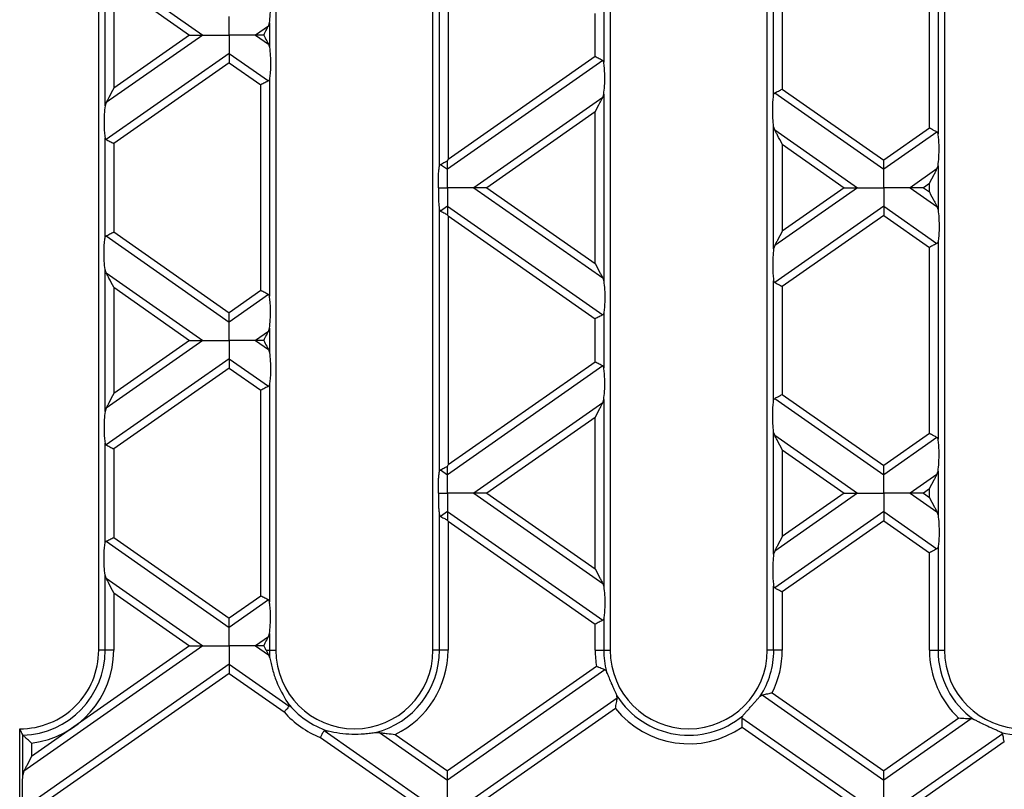
# Model space of a CAD drawing. Units: millimetres. Extents: x 101 to 3361, y 57 to 2192.
# Drawn here: x 1310 to 1423, y 1443 to 1531 of the extents above; entities that cross this region are included whole.
import ezdxf

# ---------------------------------------------------------------- set-up
doc = ezdxf.new("R2010")
doc.units = ezdxf.units.MM
doc.header["$LTSCALE"] = 8

msp = doc.modelspace()

# ---------------------------------------------------------------- linework, layer by layer
at = {"color": 7, "linetype": 'Continuous', "lineweight": 25}
for p, q in [((1318.89, 1458.52), (1318.89, 1582.52)), ((1339.19, 1582.52), (1339.19, 1458.52)), ((1357.19, 1458.52), (1357.19, 1582.52)), ((1377.49, 1582.52), (1377.49, 1458.52)), ((1395.49, 1458.52), (1395.49, 1582.52)), ((1415.79, 1582.52), (1415.79, 1458.52)), ((1357.92, 1514.01), (1357.92, 1544.09)), ((1358.91, 1543.33), (1358.91, 1514.77)), ((1415.05, 1540.38), (1415.05, 1517.72)), ((1414.07, 1518.38), (1414.07, 1539.72)), ((1319.62, 1520.92), (1319.62, 1537.18)), ((1319.74, 1536.81), (1330.82, 1529.05)), ((1396.22, 1522.2), (1396.22, 1535.9)), ((1320.61, 1535.14), (1320.61, 1522.96)), ((1320.61, 1535.14), (1329.31, 1529.05)), ((1397.21, 1535.24), (1397.21, 1522.86)), ((1376.75, 1532.18), (1376.75, 1525.92)), ((1375.77, 1526.57), (1375.77, 1531.53)), ((1338.33, 1530.08), (1336.86, 1529.05)), ((1338.33, 1530.08), (1338.45, 1530.45)), ((1338.45, 1530.45), (1338.45, 1527.65)), ((1330.82, 1529.05), (1319.74, 1521.3)), ((1329.31, 1529.05), (1320.61, 1522.96)), ((1336.86, 1529.05), (1338.33, 1528.02)), ((1338.33, 1528.02), (1338.45, 1527.65)), ((1333.84, 1526.94), (1319.74, 1517.07)), ((1333.84, 1526.94), (1338.33, 1523.79)), ((1375.77, 1526.57), (1358.91, 1514.77)), ((1333.84, 1525.88), (1320.61, 1516.62)), ((1333.84, 1525.88), (1337.47, 1523.34)), ((1376.63, 1526.12), (1358.84, 1513.66)), ((1337.47, 1499.75), (1337.47, 1523.34)), ((1338.45, 1523.99), (1338.45, 1499.1)), ((1376.63, 1521.89), (1361.86, 1511.55)), ((1376.63, 1521.89), (1376.75, 1522.26)), ((1376.75, 1522.26), (1376.75, 1500.83)), ((1396.34, 1522.41), (1408.84, 1513.66)), ((1397.21, 1522.86), (1408.84, 1514.72)), ((1319.74, 1521.3), (1319.62, 1520.92)), ((1375.77, 1520.23), (1363.37, 1511.55)), ((1375.77, 1502.86), (1375.77, 1520.23)), ((1396.22, 1504.54), (1396.22, 1518.55)), ((1396.34, 1518.18), (1396.22, 1518.55)), ((1414.07, 1518.38), (1408.84, 1514.72)), ((1319.62, 1505.82), (1319.62, 1517.27)), ((1396.34, 1518.18), (1405.82, 1511.55)), ((1414.93, 1517.93), (1408.84, 1513.66)), ((1320.61, 1516.62), (1320.61, 1506.47)), ((1397.21, 1516.52), (1397.21, 1506.57)), ((1397.21, 1516.52), (1404.31, 1511.55)), ((1358.04, 1514.22), (1358.84, 1513.66)), ((1414.93, 1513.7), (1415.05, 1514.07)), ((1415.05, 1514.07), (1415.05, 1509.02)), ((1414.93, 1513.7), (1411.86, 1511.55)), ((1414.07, 1512.04), (1413.37, 1511.55)), ((1414.07, 1511.06), (1414.07, 1512.04)), ((1361.86, 1511.55), (1376.63, 1501.2)), ((1363.37, 1511.55), (1375.77, 1502.86)), ((1405.82, 1511.55), (1396.34, 1504.91)), ((1404.31, 1511.55), (1397.21, 1506.57)), ((1411.86, 1511.55), (1414.93, 1509.39)), ((1413.37, 1511.55), (1414.07, 1511.06)), ((1358.84, 1509.43), (1358.04, 1508.87)), ((1358.84, 1509.43), (1376.63, 1496.97)), ((1408.84, 1509.43), (1396.34, 1500.68)), ((1408.84, 1509.43), (1414.93, 1505.16)), ((1414.93, 1509.39), (1415.05, 1509.02)), ((1357.92, 1479), (1357.92, 1509.08)), ((1358.91, 1508.32), (1375.77, 1496.52)), ((1358.91, 1508.32), (1358.91, 1479.76)), ((1408.84, 1508.37), (1397.21, 1500.23)), ((1408.84, 1508.37), (1414.07, 1504.71)), ((1319.74, 1506.02), (1333.84, 1496.15)), ((1320.61, 1506.47), (1333.84, 1497.21)), ((1396.34, 1504.91), (1396.22, 1504.54)), ((1415.05, 1505.37), (1415.05, 1482.71)), ((1414.07, 1483.37), (1414.07, 1504.71)), ((1319.62, 1485.91), (1319.62, 1502.17)), ((1319.74, 1501.8), (1319.62, 1502.17)), ((1319.74, 1501.8), (1330.82, 1494.04)), ((1376.63, 1501.2), (1376.75, 1500.83)), ((1396.22, 1487.19), (1396.22, 1500.89)), ((1320.61, 1500.13), (1329.31, 1494.04)), ((1320.61, 1500.13), (1320.61, 1487.95)), ((1337.47, 1499.75), (1333.84, 1497.21)), ((1338.33, 1499.3), (1333.84, 1496.15)), ((1397.21, 1500.23), (1397.21, 1487.85)), ((1376.75, 1497.17), (1376.75, 1490.91)), ((1375.77, 1491.56), (1375.77, 1496.52)), ((1338.33, 1495.07), (1336.86, 1494.04)), ((1338.33, 1495.07), (1338.45, 1495.44)), ((1338.45, 1495.44), (1338.45, 1492.64)), ((1330.82, 1494.04), (1319.74, 1486.28)), ((1329.31, 1494.04), (1320.61, 1487.95)), ((1336.86, 1494.04), (1338.33, 1493.01)), ((1338.33, 1493.01), (1338.45, 1492.64)), ((1333.84, 1491.93), (1319.74, 1482.06)), ((1333.84, 1491.93), (1338.33, 1488.78)), ((1375.77, 1491.56), (1358.91, 1479.76)), ((1333.84, 1490.87), (1320.61, 1481.61)), ((1333.84, 1490.87), (1337.47, 1488.33)), ((1376.63, 1491.11), (1358.84, 1478.65)), ((1337.47, 1464.74), (1337.47, 1488.33)), ((1338.45, 1488.98), (1338.45, 1464.09)), ((1376.63, 1486.88), (1361.86, 1476.53)), ((1376.63, 1486.88), (1376.75, 1487.25)), ((1376.75, 1487.25), (1376.75, 1465.82)), ((1396.34, 1487.4), (1408.84, 1478.65)), ((1397.21, 1487.85), (1408.84, 1479.71)), ((1319.74, 1486.28), (1319.62, 1485.91)), ((1375.77, 1485.22), (1363.37, 1476.53)), ((1375.77, 1467.85), (1375.77, 1485.22)), ((1396.22, 1469.53), (1396.22, 1483.54)), ((1396.34, 1483.17), (1396.22, 1483.54)), ((1396.34, 1483.17), (1405.82, 1476.53)), ((1414.07, 1483.37), (1408.84, 1479.71)), ((1414.93, 1482.92), (1408.84, 1478.65)), ((1319.62, 1470.81), (1319.62, 1482.26)), ((1320.61, 1481.61), (1320.61, 1471.46)), ((1397.21, 1481.51), (1397.21, 1471.56)), ((1397.21, 1481.51), (1404.31, 1476.53)), ((1358.04, 1479.21), (1358.84, 1478.65)), ((1414.93, 1478.69), (1415.05, 1479.06)), ((1415.05, 1479.06), (1415.05, 1474.01)), ((1414.93, 1478.69), (1411.86, 1476.53)), ((1414.07, 1477.02), (1413.37, 1476.53)), ((1414.07, 1476.04), (1414.07, 1477.02)), ((1361.86, 1476.53), (1376.63, 1466.19)), ((1363.37, 1476.53), (1375.77, 1467.85)), ((1405.82, 1476.53), (1396.34, 1469.9)), ((1404.31, 1476.53), (1397.21, 1471.56)), ((1411.86, 1476.53), (1414.93, 1474.38)), ((1413.37, 1476.53), (1414.07, 1476.04)), ((1358.84, 1474.42), (1358.04, 1473.86)), ((1358.84, 1474.42), (1376.63, 1461.96)), ((1408.84, 1474.42), (1396.34, 1465.67)), ((1408.84, 1474.42), (1414.93, 1470.15)), ((1414.93, 1474.38), (1415.05, 1474.01)), ((1357.92, 1458.52), (1357.92, 1474.07)), ((1358.91, 1473.31), (1358.91, 1458.52)), ((1358.91, 1473.31), (1375.77, 1461.51)), ((1408.84, 1473.36), (1397.21, 1465.22)), ((1408.84, 1473.36), (1414.07, 1469.7)), ((1319.74, 1471.01), (1333.84, 1461.14)), ((1320.61, 1471.46), (1333.84, 1462.2)), ((1396.34, 1469.9), (1396.22, 1469.53)), ((1415.05, 1470.36), (1415.05, 1458.52)), ((1414.07, 1458.52), (1414.07, 1469.7)), ((1319.62, 1458.52), (1319.62, 1467.15)), ((1319.74, 1466.78), (1319.62, 1467.15)), ((1319.74, 1466.78), (1330.82, 1459.03)), ((1376.63, 1466.19), (1376.75, 1465.82)), ((1396.22, 1458.52), (1396.22, 1465.87)), ((1320.61, 1465.12), (1320.61, 1458.52)), ((1320.61, 1465.12), (1329.31, 1459.03)), ((1337.47, 1464.74), (1333.84, 1462.2)), ((1338.33, 1464.29), (1333.84, 1461.14)), ((1397.21, 1465.22), (1397.21, 1458.52)), ((1376.75, 1462.16), (1376.75, 1458.52)), ((1375.77, 1458.52), (1375.77, 1461.51)), ((1338.33, 1460.06), (1336.86, 1459.03)), ((1338.33, 1460.06), (1338.45, 1460.43)), ((1338.45, 1460.43), (1338.45, 1458.52)), ((1330.82, 1459.03), (1310.33, 1444.68)), ((1329.31, 1459.03), (1311.19, 1446.34)), ((1336.86, 1459.03), (1338.35, 1457.99)), ((1319.62, 1458.52), (1318.89, 1458.52)), ((1320.61, 1458.52), (1319.62, 1458.52)), ((1338.06, 1458.52), (1338.45, 1458.52)), ((1338.06, 1458.52), (1338.35, 1457.99)), ((1338.35, 1457.99), (1338.5, 1457.6)), ((1338.45, 1458.52), (1339.19, 1458.52)), ((1357.92, 1458.52), (1357.19, 1458.52)), ((1358.91, 1458.52), (1357.92, 1458.52)), ((1375.77, 1458.52), (1376.75, 1458.52)), ((1376.75, 1458.52), (1377.49, 1458.52)), ((1396.22, 1458.52), (1395.49, 1458.52)), ((1397.21, 1458.52), (1396.22, 1458.52)), ((1414.07, 1458.52), (1415.05, 1458.52)), ((1415.05, 1458.52), (1415.79, 1458.52)), ((1333.84, 1456.92), (1311.86, 1441.52)), ((1333.84, 1456.92), (1340.72, 1452.1)), ((1375.93, 1456.66), (1358.84, 1444.7)), ((1333.84, 1455.86), (1313.37, 1441.52)), ((1333.84, 1455.86), (1340.13, 1451.45)), ((1376.89, 1456.28), (1358.84, 1443.64)), ((1378.3, 1453.04), (1361.86, 1441.52)), ((1378.3, 1453.04), (1378.27, 1453.3)), ((1394.68, 1453.26), (1394.9, 1453.4)), ((1394.9, 1453.4), (1408.84, 1443.64)), ((1396.04, 1453.66), (1408.84, 1444.7)), ((1378.1, 1451.84), (1363.37, 1441.52)), ((1392.59, 1450.79), (1405.82, 1441.52)), ((1417.44, 1450.72), (1408.84, 1444.7)), ((1392.6, 1449.72), (1404.31, 1441.52)), ((1418.86, 1450.65), (1408.84, 1443.64)), ((1419.16, 1450.58), (1418.86, 1450.65)), ((1309.84, 1433.52), (1309.84, 1449.52)), ((1310.2, 1444.2), (1310.2, 1448.81)), ((1344.3, 1448.53), (1354.31, 1441.52)), ((1344.71, 1449.31), (1355.82, 1441.52)), ((1350.63, 1449.1), (1351.05, 1449.09)), ((1351.05, 1449.09), (1358.84, 1443.64)), ((1352.87, 1448.88), (1358.84, 1444.7)), ((1422.46, 1448.95), (1411.86, 1441.52)), ((1311.19, 1447.88), (1311.19, 1446.34)), ((1422.64, 1448.02), (1413.37, 1441.52)), ((1310.33, 1444.68), (1310.2, 1444.2))]:
    msp.add_line(p, q, dxfattribs=at)
for centre, radius, start, end in [((1309.89, 1458.52), 9, 269.6817, 0), ((1309.89, 1458.52), 9.74, 271.8775, 0), ((1309.89, 1458.52), 10.72, 276.9852, 0), ((1348.19, 1458.52), 9.74, 180, 185.4775), ((1348.19, 1458.52), 9, 180, 0), ((1348.19, 1458.52), 9.74, 284.5225, 0), ((1348.19, 1458.52), 10.72, 295.8691, 0), ((1386.49, 1458.52), 10.72, 180, 189.9935), ((1386.49, 1458.52), 9.74, 180, 194.3671), ((1386.49, 1458.52), 9, 180, 0), ((1386.49, 1458.52), 9.74, 327.3003, 0), ((1386.49, 1458.52), 10.72, 332.9994, 0), ((1424.79, 1458.52), 10.72, 180, 226.7269), ((1424.79, 1458.52), 9.74, 180, 234.6886), ((1424.79, 1458.52), 9, 180, 0), ((1424.79, 1458.52), 9.74, 255.1218, 349.9558), ((1386.49, 1458.52), 9.74, 212.4281, 309.4923), ((1348.19, 1458.52), 9.74, 218.0688, 251.9312), ((1386.49, 1458.52), 10.72, 218.5524, 304.7865), ((1348.19, 1458.52), 10.72, 221.2854, 248.7146)]:
    msp.add_arc(centre, radius, start, end, dxfattribs=at)
for points, knots in [([(1338.45, 1530.45), (1338.49, 1530.76), (1338.56, 1531.42), (1338.58, 1532.52), (1338.54, 1533.48), (1338.48, 1533.91), (1338.45, 1534.11)], [0, 0, 0, 0, 0.276528, 0.583387, 0.80906, 1, 1, 1, 1]), ([(1333.84, 1529.05), (1333.84, 1529.52), (1333.84, 1530.17), (1333.84, 1530.85), (1333.84, 1531.06), (1333.84, 1531.16)], [0, 0, 0, 0, 0.578559, 0.79765, 1, 1, 1, 1]), ([(1337.8, 1529.05), (1337.91, 1529.28), (1338.11, 1529.64), (1338.27, 1529.96), (1338.33, 1530.08)], [0, 0, 0, 0, 0.6105966, 1, 1, 1, 1]), ([(1329.31, 1529.05), (1329.64, 1529.05), (1330.08, 1529.05), (1330.58, 1529.05), (1330.74, 1529.05), (1330.82, 1529.05)], [0, 0, 0, 0, 0.605332, 0.817768, 1, 1, 1, 1]), ([(1330.82, 1529.05), (1331.02, 1529.05), (1331.46, 1529.05), (1332.49, 1529.05), (1333.32, 1529.05), (1333.84, 1529.05)], [0, 0, 0, 0, 0.236819, 0.519518, 1, 1, 1, 1]), ([(1333.84, 1529.05), (1333.84, 1528.58), (1333.84, 1527.93), (1333.84, 1527.26), (1333.84, 1527.04), (1333.84, 1526.94)], [0, 0, 0, 0, 0.578559, 0.79765, 1, 1, 1, 1]), ([(1336.86, 1529.05), (1336.66, 1529.05), (1336.22, 1529.05), (1335.19, 1529.05), (1334.36, 1529.05), (1333.84, 1529.05)], [0, 0, 0, 0, 0.236819, 0.519518, 1, 1, 1, 1]), ([(1337.8, 1529.05), (1337.59, 1529.05), (1337.24, 1529.05), (1336.97, 1529.05), (1336.86, 1529.05)], [0, 0, 0, 0, 0.600056, 1, 1, 1, 1]), ([(1337.8, 1529.05), (1337.91, 1528.82), (1338.11, 1528.46), (1338.27, 1528.14), (1338.33, 1528.02)], [0, 0, 0, 0, 0.610597, 1, 1, 1, 1]), ([(1338.45, 1527.65), (1338.49, 1527.34), (1338.56, 1526.68), (1338.58, 1525.58), (1338.54, 1524.62), (1338.48, 1524.19), (1338.45, 1523.99)], [0, 0, 0, 0, 0.276528, 0.583387, 0.80906, 1, 1, 1, 1]), ([(1333.84, 1526.94), (1333.84, 1526.87), (1333.84, 1526.72), (1333.84, 1526.36), (1333.84, 1526.06), (1333.84, 1525.88)], [0, 0, 0, 0, 0.2596865, 0.5439779, 1, 1, 1, 1]), ([(1376.63, 1526.12), (1376.58, 1526.15), (1376.46, 1526.21), (1376.17, 1526.36), (1375.92, 1526.49), (1375.77, 1526.57)], [0, 0, 0, 0, 0.266074, 0.550998, 1, 1, 1, 1]), ([(1376.75, 1525.92), (1376.74, 1525.96), (1376.72, 1526.05), (1376.66, 1526.1), (1376.63, 1526.12)], [0, 0, 0, 0, 0.527013, 1, 1, 1, 1]), ([(1376.75, 1522.26), (1376.79, 1522.57), (1376.86, 1523.22), (1376.88, 1524.33), (1376.84, 1525.29), (1376.78, 1525.72), (1376.75, 1525.92)], [0, 0, 0, 0, 0.276528, 0.583387, 0.80906, 1, 1, 1, 1]), ([(1320.61, 1522.96), (1320.42, 1522.6), (1320.17, 1522.12), (1319.88, 1521.56), (1319.79, 1521.38), (1319.74, 1521.3)], [0, 0, 0, 0, 0.61633, 0.826268, 1, 1, 1, 1]), ([(1338.33, 1523.79), (1338.28, 1523.76), (1338.16, 1523.7), (1337.87, 1523.55), (1337.62, 1523.42), (1337.47, 1523.34)], [0, 0, 0, 0, 0.266074, 0.550998, 1, 1, 1, 1]), ([(1338.45, 1523.99), (1338.44, 1523.95), (1338.42, 1523.86), (1338.36, 1523.81), (1338.33, 1523.79)], [0, 0, 0, 0, 0.523678, 1, 1, 1, 1]), ([(1375.77, 1520.23), (1375.95, 1520.59), (1376.21, 1521.07), (1376.49, 1521.62), (1376.59, 1521.81), (1376.63, 1521.89)], [0, 0, 0, 0, 0.61633, 0.826268, 1, 1, 1, 1]), ([(1396.22, 1518.55), (1396.19, 1518.86), (1396.11, 1519.51), (1396.1, 1520.62), (1396.13, 1521.58), (1396.2, 1522.01), (1396.22, 1522.2)], [0, 0, 0, 0, 0.276528, 0.583387, 0.80906, 1, 1, 1, 1]), ([(1396.22, 1522.2), (1396.24, 1522.25), (1396.26, 1522.34), (1396.31, 1522.39), (1396.34, 1522.41)], [0, 0, 0, 0, 0.523678, 1, 1, 1, 1]), ([(1396.34, 1522.41), (1396.4, 1522.44), (1396.51, 1522.5), (1396.81, 1522.65), (1397.06, 1522.78), (1397.21, 1522.86)], [0, 0, 0, 0, 0.266074, 0.550998, 1, 1, 1, 1]), ([(1319.62, 1520.92), (1319.59, 1520.62), (1319.51, 1519.96), (1319.5, 1518.86), (1319.53, 1517.9), (1319.6, 1517.47), (1319.62, 1517.27)], [0, 0, 0, 0, 0.276528, 0.583387, 0.80906, 1, 1, 1, 1]), ([(1414.93, 1517.93), (1414.88, 1517.96), (1414.76, 1518.02), (1414.47, 1518.17), (1414.22, 1518.3), (1414.07, 1518.38)], [0, 0, 0, 0, 0.266074, 0.550998, 1, 1, 1, 1]), ([(1319.62, 1517.27), (1319.64, 1517.22), (1319.66, 1517.13), (1319.71, 1517.09), (1319.74, 1517.07)], [0, 0, 0, 0, 0.527013, 1, 1, 1, 1]), ([(1397.21, 1516.52), (1397.02, 1516.88), (1396.77, 1517.36), (1396.48, 1517.91), (1396.39, 1518.1), (1396.34, 1518.18)], [0, 0, 0, 0, 0.61633, 0.826268, 1, 1, 1, 1]), ([(1415.05, 1517.72), (1415.04, 1517.77), (1415.02, 1517.86), (1414.96, 1517.91), (1414.93, 1517.93)], [0, 0, 0, 0, 0.5270126, 1, 1, 1, 1]), ([(1415.05, 1514.07), (1415.09, 1514.38), (1415.16, 1515.03), (1415.18, 1516.14), (1415.14, 1517.1), (1415.08, 1517.53), (1415.05, 1517.72)], [0, 0, 0, 0, 0.276528, 0.583387, 0.80906, 1, 1, 1, 1]), ([(1319.74, 1517.07), (1319.8, 1517.04), (1319.91, 1516.98), (1320.21, 1516.82), (1320.46, 1516.69), (1320.61, 1516.62)], [0, 0, 0, 0, 0.266074, 0.550998, 1, 1, 1, 1]), ([(1357.82, 1511.55), (1357.81, 1511.8), (1357.8, 1512.31), (1357.82, 1513.02), (1357.86, 1513.61), (1357.9, 1513.88), (1357.92, 1514.01)], [0, 0, 0, 0, 0.291557, 0.584994, 0.80227, 1, 1, 1, 1]), ([(1357.92, 1514.01), (1357.94, 1514.06), (1357.96, 1514.15), (1358.01, 1514.19), (1358.04, 1514.22)], [0, 0, 0, 0, 0.5236778, 1, 1, 1, 1]), ([(1358.04, 1514.22), (1358.09, 1514.24), (1358.2, 1514.3), (1358.47, 1514.44), (1358.7, 1514.56), (1358.84, 1514.63)], [0, 0, 0, 0, 0.266894, 0.550819, 1, 1, 1, 1]), ([(1358.91, 1514.77), (1358.9, 1514.74), (1358.87, 1514.7), (1358.85, 1514.65), (1358.84, 1514.63)], [0, 0, 0, 0, 0.560258, 1, 1, 1, 1]), ([(1358.84, 1513.66), (1358.84, 1513.72), (1358.84, 1513.86), (1358.84, 1514.18), (1358.84, 1514.46), (1358.84, 1514.63)], [0, 0, 0, 0, 0.26068, 0.543849, 1, 1, 1, 1]), ([(1408.84, 1513.66), (1408.84, 1513.73), (1408.84, 1513.87), (1408.84, 1514.23), (1408.84, 1514.53), (1408.84, 1514.72)], [0, 0, 0, 0, 0.259686, 0.543978, 1, 1, 1, 1]), ([(1358.84, 1511.55), (1358.84, 1512.02), (1358.84, 1512.66), (1358.84, 1513.34), (1358.84, 1513.56), (1358.84, 1513.66)], [0, 0, 0, 0, 0.578559, 0.79765, 1, 1, 1, 1]), ([(1408.84, 1511.55), (1408.84, 1512.02), (1408.84, 1512.66), (1408.84, 1513.34), (1408.84, 1513.56), (1408.84, 1513.66)], [0, 0, 0, 0, 0.578559, 0.79765, 1, 1, 1, 1]), ([(1414.07, 1512.04), (1414.25, 1512.4), (1414.51, 1512.88), (1414.79, 1513.43), (1414.89, 1513.61), (1414.93, 1513.7)], [0, 0, 0, 0, 0.61633, 0.826268, 1, 1, 1, 1]), ([(1357.82, 1511.55), (1357.81, 1511.29), (1357.8, 1510.78), (1357.82, 1510.07), (1357.86, 1509.48), (1357.9, 1509.21), (1357.92, 1509.08)], [0, 0, 0, 0, 0.291557, 0.584994, 0.80227, 1, 1, 1, 1]), ([(1357.82, 1511.55), (1358.01, 1511.55), (1358.35, 1511.55), (1358.69, 1511.55), (1358.84, 1511.55)], [0, 0, 0, 0, 0.556591, 1, 1, 1, 1]), ([(1358.84, 1511.55), (1358.84, 1511.07), (1358.84, 1510.43), (1358.84, 1509.75), (1358.84, 1509.53), (1358.84, 1509.43)], [0, 0, 0, 0, 0.578559, 0.79765, 1, 1, 1, 1]), ([(1361.86, 1511.55), (1361.66, 1511.55), (1361.22, 1511.55), (1360.19, 1511.55), (1359.36, 1511.55), (1358.84, 1511.55)], [0, 0, 0, 0, 0.236819, 0.519518, 1, 1, 1, 1]), ([(1363.37, 1511.55), (1363.04, 1511.55), (1362.59, 1511.55), (1362.1, 1511.55), (1361.93, 1511.55), (1361.86, 1511.55)], [0, 0, 0, 0, 0.605332, 0.817768, 1, 1, 1, 1]), ([(1404.31, 1511.55), (1404.64, 1511.55), (1405.08, 1511.55), (1405.58, 1511.55), (1405.74, 1511.55), (1405.82, 1511.55)], [0, 0, 0, 0, 0.605332, 0.817768, 1, 1, 1, 1]), ([(1405.82, 1511.55), (1406.02, 1511.55), (1406.46, 1511.55), (1407.49, 1511.55), (1408.32, 1511.55), (1408.84, 1511.55)], [0, 0, 0, 0, 0.236819, 0.519518, 1, 1, 1, 1]), ([(1408.84, 1511.55), (1408.84, 1511.07), (1408.84, 1510.43), (1408.84, 1509.75), (1408.84, 1509.53), (1408.84, 1509.43)], [0, 0, 0, 0, 0.5785592, 0.7976502, 1, 1, 1, 1]), ([(1411.86, 1511.55), (1411.66, 1511.55), (1411.22, 1511.55), (1410.19, 1511.55), (1409.36, 1511.55), (1408.84, 1511.55)], [0, 0, 0, 0, 0.2368193, 0.5195179, 1, 1, 1, 1]), ([(1413.37, 1511.55), (1413.04, 1511.55), (1412.59, 1511.55), (1412.1, 1511.55), (1411.93, 1511.55), (1411.86, 1511.55)], [0, 0, 0, 0, 0.6053319, 0.8177679, 1, 1, 1, 1]), ([(1414.07, 1511.06), (1414.25, 1510.69), (1414.51, 1510.21), (1414.79, 1509.66), (1414.89, 1509.48), (1414.93, 1509.39)], [0, 0, 0, 0, 0.61633, 0.826268, 1, 1, 1, 1]), ([(1358.84, 1509.43), (1358.84, 1509.37), (1358.84, 1509.23), (1358.84, 1508.91), (1358.84, 1508.63), (1358.84, 1508.46)], [0, 0, 0, 0, 0.26068, 0.543849, 1, 1, 1, 1]), ([(1408.84, 1509.43), (1408.84, 1509.36), (1408.84, 1509.22), (1408.84, 1508.86), (1408.84, 1508.56), (1408.84, 1508.37)], [0, 0, 0, 0, 0.259686, 0.543978, 1, 1, 1, 1]), ([(1357.92, 1509.08), (1357.94, 1509.03), (1357.96, 1508.94), (1358.01, 1508.9), (1358.04, 1508.87)], [0, 0, 0, 0, 0.527013, 1, 1, 1, 1]), ([(1358.04, 1508.87), (1358.09, 1508.85), (1358.2, 1508.79), (1358.47, 1508.65), (1358.7, 1508.53), (1358.84, 1508.46)], [0, 0, 0, 0, 0.266894, 0.550819, 1, 1, 1, 1]), ([(1358.91, 1508.32), (1358.9, 1508.35), (1358.87, 1508.39), (1358.85, 1508.44), (1358.84, 1508.46)], [0, 0, 0, 0, 0.560258, 1, 1, 1, 1]), ([(1415.05, 1509.02), (1415.09, 1508.71), (1415.16, 1508.06), (1415.18, 1506.95), (1415.14, 1505.99), (1415.08, 1505.56), (1415.05, 1505.37)], [0, 0, 0, 0, 0.276528, 0.583387, 0.80906, 1, 1, 1, 1]), ([(1319.62, 1505.82), (1319.64, 1505.87), (1319.66, 1505.96), (1319.71, 1506), (1319.74, 1506.02)], [0, 0, 0, 0, 0.523678, 1, 1, 1, 1]), ([(1319.74, 1506.02), (1319.8, 1506.05), (1319.91, 1506.11), (1320.21, 1506.27), (1320.46, 1506.4), (1320.61, 1506.47)], [0, 0, 0, 0, 0.266074, 0.550998, 1, 1, 1, 1]), ([(1397.21, 1506.57), (1397.02, 1506.21), (1396.77, 1505.73), (1396.48, 1505.18), (1396.39, 1504.99), (1396.34, 1504.91)], [0, 0, 0, 0, 0.61633, 0.826268, 1, 1, 1, 1]), ([(1319.62, 1502.17), (1319.59, 1502.48), (1319.51, 1503.13), (1319.5, 1504.23), (1319.53, 1505.19), (1319.6, 1505.62), (1319.62, 1505.82)], [0, 0, 0, 0, 0.276528, 0.583387, 0.80906, 1, 1, 1, 1]), ([(1414.93, 1505.16), (1414.88, 1505.13), (1414.76, 1505.07), (1414.47, 1504.92), (1414.22, 1504.79), (1414.07, 1504.71)], [0, 0, 0, 0, 0.266074, 0.550998, 1, 1, 1, 1]), ([(1415.05, 1505.37), (1415.04, 1505.32), (1415.02, 1505.23), (1414.96, 1505.18), (1414.93, 1505.16)], [0, 0, 0, 0, 0.5236778, 1, 1, 1, 1]), ([(1396.22, 1504.54), (1396.19, 1504.23), (1396.11, 1503.58), (1396.1, 1502.47), (1396.13, 1501.51), (1396.2, 1501.08), (1396.22, 1500.89)], [0, 0, 0, 0, 0.276528, 0.583387, 0.80906, 1, 1, 1, 1]), ([(1375.77, 1502.86), (1375.95, 1502.5), (1376.21, 1502.02), (1376.49, 1501.47), (1376.59, 1501.28), (1376.63, 1501.2)], [0, 0, 0, 0, 0.61633, 0.826268, 1, 1, 1, 1]), ([(1320.61, 1500.13), (1320.42, 1500.49), (1320.17, 1500.97), (1319.88, 1501.53), (1319.79, 1501.71), (1319.74, 1501.8)], [0, 0, 0, 0, 0.61633, 0.826268, 1, 1, 1, 1]), ([(1376.75, 1500.83), (1376.79, 1500.52), (1376.86, 1499.87), (1376.88, 1498.76), (1376.84, 1497.8), (1376.78, 1497.37), (1376.75, 1497.17)], [0, 0, 0, 0, 0.276528, 0.583387, 0.80906, 1, 1, 1, 1]), ([(1396.22, 1500.89), (1396.24, 1500.84), (1396.26, 1500.75), (1396.31, 1500.7), (1396.34, 1500.68)], [0, 0, 0, 0, 0.527013, 1, 1, 1, 1]), ([(1396.34, 1500.68), (1396.4, 1500.65), (1396.51, 1500.59), (1396.81, 1500.44), (1397.06, 1500.31), (1397.21, 1500.23)], [0, 0, 0, 0, 0.266074, 0.550998, 1, 1, 1, 1]), ([(1338.33, 1499.3), (1338.28, 1499.33), (1338.16, 1499.39), (1337.87, 1499.54), (1337.62, 1499.67), (1337.47, 1499.75)], [0, 0, 0, 0, 0.266074, 0.550998, 1, 1, 1, 1]), ([(1338.45, 1499.1), (1338.44, 1499.15), (1338.42, 1499.24), (1338.36, 1499.28), (1338.33, 1499.3)], [0, 0, 0, 0, 0.5270126, 1, 1, 1, 1]), ([(1338.45, 1495.44), (1338.49, 1495.75), (1338.56, 1496.41), (1338.58, 1497.51), (1338.54, 1498.47), (1338.48, 1498.9), (1338.45, 1499.1)], [0, 0, 0, 0, 0.276528, 0.583387, 0.80906, 1, 1, 1, 1]), ([(1333.84, 1496.15), (1333.84, 1496.22), (1333.84, 1496.37), (1333.84, 1496.73), (1333.84, 1497.03), (1333.84, 1497.21)], [0, 0, 0, 0, 0.259686, 0.543978, 1, 1, 1, 1]), ([(1376.63, 1496.97), (1376.58, 1496.94), (1376.46, 1496.88), (1376.17, 1496.73), (1375.92, 1496.6), (1375.77, 1496.52)], [0, 0, 0, 0, 0.266074, 0.550998, 1, 1, 1, 1]), ([(1376.75, 1497.17), (1376.74, 1497.13), (1376.72, 1497.04), (1376.66, 1496.99), (1376.63, 1496.97)], [0, 0, 0, 0, 0.5236778, 1, 1, 1, 1]), ([(1333.84, 1494.04), (1333.84, 1494.51), (1333.84, 1495.16), (1333.84, 1495.83), (1333.84, 1496.05), (1333.84, 1496.15)], [0, 0, 0, 0, 0.578559, 0.79765, 1, 1, 1, 1]), ([(1337.8, 1494.04), (1337.91, 1494.27), (1338.11, 1494.63), (1338.27, 1494.95), (1338.33, 1495.07)], [0, 0, 0, 0, 0.610597, 1, 1, 1, 1]), ([(1329.31, 1494.04), (1329.64, 1494.04), (1330.08, 1494.04), (1330.58, 1494.04), (1330.74, 1494.04), (1330.82, 1494.04)], [0, 0, 0, 0, 0.605332, 0.817768, 1, 1, 1, 1]), ([(1330.82, 1494.04), (1331.02, 1494.04), (1331.46, 1494.04), (1332.49, 1494.04), (1333.32, 1494.04), (1333.84, 1494.04)], [0, 0, 0, 0, 0.236819, 0.519518, 1, 1, 1, 1]), ([(1333.84, 1494.04), (1333.84, 1493.57), (1333.84, 1492.92), (1333.84, 1492.25), (1333.84, 1492.03), (1333.84, 1491.93)], [0, 0, 0, 0, 0.578559, 0.79765, 1, 1, 1, 1]), ([(1336.86, 1494.04), (1336.66, 1494.04), (1336.22, 1494.04), (1335.19, 1494.04), (1334.36, 1494.04), (1333.84, 1494.04)], [0, 0, 0, 0, 0.236819, 0.519518, 1, 1, 1, 1]), ([(1337.8, 1494.04), (1337.59, 1494.04), (1337.24, 1494.04), (1336.97, 1494.04), (1336.86, 1494.04)], [0, 0, 0, 0, 0.600056, 1, 1, 1, 1]), ([(1337.8, 1494.04), (1337.91, 1493.81), (1338.11, 1493.45), (1338.27, 1493.13), (1338.33, 1493.01)], [0, 0, 0, 0, 0.610597, 1, 1, 1, 1]), ([(1338.45, 1492.64), (1338.49, 1492.33), (1338.56, 1491.67), (1338.58, 1490.57), (1338.54, 1489.61), (1338.48, 1489.18), (1338.45, 1488.98)], [0, 0, 0, 0, 0.276528, 0.583387, 0.80906, 1, 1, 1, 1]), ([(1333.84, 1491.93), (1333.84, 1491.86), (1333.84, 1491.71), (1333.84, 1491.35), (1333.84, 1491.05), (1333.84, 1490.87)], [0, 0, 0, 0, 0.259686, 0.543978, 1, 1, 1, 1]), ([(1376.63, 1491.11), (1376.58, 1491.14), (1376.46, 1491.2), (1376.17, 1491.35), (1375.92, 1491.48), (1375.77, 1491.56)], [0, 0, 0, 0, 0.266074, 0.550998, 1, 1, 1, 1]), ([(1376.75, 1490.91), (1376.74, 1490.95), (1376.72, 1491.04), (1376.66, 1491.09), (1376.63, 1491.11)], [0, 0, 0, 0, 0.5270126, 1, 1, 1, 1]), ([(1376.75, 1487.25), (1376.79, 1487.56), (1376.86, 1488.21), (1376.88, 1489.32), (1376.84, 1490.28), (1376.78, 1490.71), (1376.75, 1490.91)], [0, 0, 0, 0, 0.276528, 0.583387, 0.80906, 1, 1, 1, 1]), ([(1320.61, 1487.95), (1320.42, 1487.59), (1320.17, 1487.11), (1319.88, 1486.55), (1319.79, 1486.37), (1319.74, 1486.28)], [0, 0, 0, 0, 0.61633, 0.826268, 1, 1, 1, 1]), ([(1338.33, 1488.78), (1338.28, 1488.75), (1338.16, 1488.69), (1337.87, 1488.54), (1337.62, 1488.41), (1337.47, 1488.33)], [0, 0, 0, 0, 0.266074, 0.550998, 1, 1, 1, 1]), ([(1338.45, 1488.98), (1338.44, 1488.93), (1338.42, 1488.84), (1338.36, 1488.8), (1338.33, 1488.78)], [0, 0, 0, 0, 0.523678, 1, 1, 1, 1]), ([(1375.77, 1485.22), (1375.95, 1485.58), (1376.21, 1486.06), (1376.49, 1486.61), (1376.59, 1486.8), (1376.63, 1486.88)], [0, 0, 0, 0, 0.61633, 0.826268, 1, 1, 1, 1]), ([(1396.22, 1483.54), (1396.19, 1483.85), (1396.11, 1484.5), (1396.1, 1485.61), (1396.13, 1486.57), (1396.2, 1487), (1396.22, 1487.19)], [0, 0, 0, 0, 0.276528, 0.583387, 0.80906, 1, 1, 1, 1]), ([(1396.22, 1487.19), (1396.24, 1487.24), (1396.26, 1487.33), (1396.31, 1487.38), (1396.34, 1487.4)], [0, 0, 0, 0, 0.523678, 1, 1, 1, 1]), ([(1396.34, 1487.4), (1396.4, 1487.43), (1396.51, 1487.49), (1396.81, 1487.64), (1397.06, 1487.77), (1397.21, 1487.85)], [0, 0, 0, 0, 0.266074, 0.550998, 1, 1, 1, 1]), ([(1319.62, 1485.91), (1319.59, 1485.6), (1319.51, 1484.95), (1319.5, 1483.85), (1319.53, 1482.89), (1319.6, 1482.46), (1319.62, 1482.26)], [0, 0, 0, 0, 0.276528, 0.583387, 0.80906, 1, 1, 1, 1]), ([(1397.21, 1481.51), (1397.02, 1481.87), (1396.77, 1482.35), (1396.48, 1482.9), (1396.39, 1483.09), (1396.34, 1483.17)], [0, 0, 0, 0, 0.61633, 0.826268, 1, 1, 1, 1]), ([(1414.93, 1482.92), (1414.88, 1482.95), (1414.76, 1483.01), (1414.47, 1483.16), (1414.22, 1483.29), (1414.07, 1483.37)], [0, 0, 0, 0, 0.266074, 0.550998, 1, 1, 1, 1]), ([(1415.05, 1482.71), (1415.04, 1482.76), (1415.02, 1482.85), (1414.96, 1482.9), (1414.93, 1482.92)], [0, 0, 0, 0, 0.527013, 1, 1, 1, 1]), ([(1415.05, 1479.06), (1415.09, 1479.37), (1415.16, 1480.02), (1415.18, 1481.13), (1415.14, 1482.09), (1415.08, 1482.52), (1415.05, 1482.71)], [0, 0, 0, 0, 0.276528, 0.583387, 0.80906, 1, 1, 1, 1]), ([(1319.62, 1482.26), (1319.64, 1482.21), (1319.66, 1482.12), (1319.71, 1482.08), (1319.74, 1482.06)], [0, 0, 0, 0, 0.527013, 1, 1, 1, 1]), ([(1319.74, 1482.06), (1319.8, 1482.03), (1319.91, 1481.97), (1320.21, 1481.81), (1320.46, 1481.68), (1320.61, 1481.61)], [0, 0, 0, 0, 0.266074, 0.550998, 1, 1, 1, 1]), ([(1357.82, 1476.53), (1357.81, 1476.79), (1357.8, 1477.3), (1357.82, 1478.01), (1357.86, 1478.6), (1357.9, 1478.87), (1357.92, 1479)], [0, 0, 0, 0, 0.291557, 0.584994, 0.80227, 1, 1, 1, 1]), ([(1357.92, 1479), (1357.94, 1479.05), (1357.96, 1479.14), (1358.01, 1479.18), (1358.04, 1479.21)], [0, 0, 0, 0, 0.523678, 1, 1, 1, 1]), ([(1358.04, 1479.21), (1358.09, 1479.23), (1358.2, 1479.29), (1358.47, 1479.43), (1358.7, 1479.55), (1358.84, 1479.62)], [0, 0, 0, 0, 0.266894, 0.550819, 1, 1, 1, 1]), ([(1358.91, 1479.76), (1358.9, 1479.73), (1358.87, 1479.69), (1358.85, 1479.64), (1358.84, 1479.62)], [0, 0, 0, 0, 0.560258, 1, 1, 1, 1]), ([(1358.84, 1478.65), (1358.84, 1478.71), (1358.84, 1478.84), (1358.84, 1479.17), (1358.84, 1479.45), (1358.84, 1479.62)], [0, 0, 0, 0, 0.26068, 0.543849, 1, 1, 1, 1]), ([(1408.84, 1478.65), (1408.84, 1478.72), (1408.84, 1478.86), (1408.84, 1479.22), (1408.84, 1479.52), (1408.84, 1479.71)], [0, 0, 0, 0, 0.259686, 0.543978, 1, 1, 1, 1]), ([(1358.84, 1476.53), (1358.84, 1477.01), (1358.84, 1477.65), (1358.84, 1478.33), (1358.84, 1478.55), (1358.84, 1478.65)], [0, 0, 0, 0, 0.578559, 0.79765, 1, 1, 1, 1]), ([(1408.84, 1476.53), (1408.84, 1477.01), (1408.84, 1477.65), (1408.84, 1478.33), (1408.84, 1478.55), (1408.84, 1478.65)], [0, 0, 0, 0, 0.578559, 0.79765, 1, 1, 1, 1]), ([(1414.07, 1477.02), (1414.25, 1477.38), (1414.51, 1477.87), (1414.79, 1478.42), (1414.89, 1478.6), (1414.93, 1478.69)], [0, 0, 0, 0, 0.61633, 0.826268, 1, 1, 1, 1]), ([(1357.82, 1476.53), (1357.81, 1476.28), (1357.8, 1475.77), (1357.82, 1475.06), (1357.86, 1474.47), (1357.9, 1474.2), (1357.92, 1474.07)], [0, 0, 0, 0, 0.291557, 0.584994, 0.80227, 1, 1, 1, 1]), ([(1357.82, 1476.53), (1358.01, 1476.53), (1358.35, 1476.53), (1358.69, 1476.53), (1358.84, 1476.53)], [0, 0, 0, 0, 0.556591, 1, 1, 1, 1]), ([(1358.84, 1476.53), (1358.84, 1476.06), (1358.84, 1475.41), (1358.84, 1474.74), (1358.84, 1474.52), (1358.84, 1474.42)], [0, 0, 0, 0, 0.578559, 0.79765, 1, 1, 1, 1]), ([(1361.86, 1476.53), (1361.66, 1476.53), (1361.22, 1476.53), (1360.19, 1476.53), (1359.36, 1476.53), (1358.84, 1476.53)], [0, 0, 0, 0, 0.2368193, 0.5195179, 1, 1, 1, 1]), ([(1363.37, 1476.53), (1363.04, 1476.53), (1362.59, 1476.53), (1362.1, 1476.53), (1361.93, 1476.53), (1361.86, 1476.53)], [0, 0, 0, 0, 0.605332, 0.817768, 1, 1, 1, 1]), ([(1404.31, 1476.53), (1404.64, 1476.53), (1405.08, 1476.53), (1405.58, 1476.53), (1405.74, 1476.53), (1405.82, 1476.53)], [0, 0, 0, 0, 0.605332, 0.817768, 1, 1, 1, 1]), ([(1405.82, 1476.53), (1406.02, 1476.53), (1406.46, 1476.53), (1407.49, 1476.53), (1408.32, 1476.53), (1408.84, 1476.53)], [0, 0, 0, 0, 0.236819, 0.519518, 1, 1, 1, 1]), ([(1411.86, 1476.53), (1411.66, 1476.53), (1411.22, 1476.53), (1410.19, 1476.53), (1409.36, 1476.53), (1408.84, 1476.53)], [0, 0, 0, 0, 0.2368193, 0.5195179, 1, 1, 1, 1]), ([(1408.84, 1476.53), (1408.84, 1476.06), (1408.84, 1475.41), (1408.84, 1474.74), (1408.84, 1474.52), (1408.84, 1474.42)], [0, 0, 0, 0, 0.578559, 0.79765, 1, 1, 1, 1]), ([(1413.37, 1476.53), (1413.04, 1476.53), (1412.59, 1476.53), (1412.1, 1476.53), (1411.93, 1476.53), (1411.86, 1476.53)], [0, 0, 0, 0, 0.605332, 0.817768, 1, 1, 1, 1]), ([(1414.07, 1476.04), (1414.25, 1475.68), (1414.51, 1475.2), (1414.79, 1474.65), (1414.89, 1474.47), (1414.93, 1474.38)], [0, 0, 0, 0, 0.61633, 0.826268, 1, 1, 1, 1]), ([(1358.84, 1474.42), (1358.84, 1474.36), (1358.84, 1474.22), (1358.84, 1473.9), (1358.84, 1473.62), (1358.84, 1473.45)], [0, 0, 0, 0, 0.26068, 0.543849, 1, 1, 1, 1]), ([(1408.84, 1474.42), (1408.84, 1474.35), (1408.84, 1474.21), (1408.84, 1473.85), (1408.84, 1473.55), (1408.84, 1473.36)], [0, 0, 0, 0, 0.259686, 0.543978, 1, 1, 1, 1]), ([(1357.92, 1474.07), (1357.94, 1474.02), (1357.96, 1473.93), (1358.01, 1473.88), (1358.04, 1473.86)], [0, 0, 0, 0, 0.5270126, 1, 1, 1, 1]), ([(1358.04, 1473.86), (1358.09, 1473.84), (1358.2, 1473.78), (1358.47, 1473.64), (1358.7, 1473.52), (1358.84, 1473.45)], [0, 0, 0, 0, 0.266894, 0.550819, 1, 1, 1, 1]), ([(1358.91, 1473.31), (1358.9, 1473.34), (1358.87, 1473.38), (1358.85, 1473.43), (1358.84, 1473.45)], [0, 0, 0, 0, 0.560258, 1, 1, 1, 1]), ([(1415.05, 1474.01), (1415.09, 1473.7), (1415.16, 1473.05), (1415.18, 1471.94), (1415.14, 1470.98), (1415.08, 1470.55), (1415.05, 1470.36)], [0, 0, 0, 0, 0.276528, 0.583387, 0.80906, 1, 1, 1, 1]), ([(1319.62, 1470.81), (1319.64, 1470.86), (1319.66, 1470.95), (1319.71, 1470.99), (1319.74, 1471.01)], [0, 0, 0, 0, 0.523678, 1, 1, 1, 1]), ([(1319.74, 1471.01), (1319.8, 1471.04), (1319.91, 1471.1), (1320.21, 1471.26), (1320.46, 1471.39), (1320.61, 1471.46)], [0, 0, 0, 0, 0.266074, 0.550998, 1, 1, 1, 1]), ([(1397.21, 1471.56), (1397.02, 1471.2), (1396.77, 1470.72), (1396.48, 1470.17), (1396.39, 1469.98), (1396.34, 1469.9)], [0, 0, 0, 0, 0.61633, 0.826268, 1, 1, 1, 1]), ([(1319.62, 1467.15), (1319.59, 1467.46), (1319.51, 1468.12), (1319.5, 1469.22), (1319.53, 1470.18), (1319.6, 1470.61), (1319.62, 1470.81)], [0, 0, 0, 0, 0.276528, 0.583387, 0.80906, 1, 1, 1, 1]), ([(1414.93, 1470.15), (1414.88, 1470.12), (1414.76, 1470.06), (1414.47, 1469.91), (1414.22, 1469.78), (1414.07, 1469.7)], [0, 0, 0, 0, 0.266074, 0.550998, 1, 1, 1, 1]), ([(1415.05, 1470.36), (1415.04, 1470.31), (1415.02, 1470.22), (1414.96, 1470.17), (1414.93, 1470.15)], [0, 0, 0, 0, 0.523678, 1, 1, 1, 1]), ([(1396.22, 1469.53), (1396.19, 1469.22), (1396.11, 1468.57), (1396.1, 1467.46), (1396.13, 1466.5), (1396.2, 1466.07), (1396.22, 1465.87)], [0, 0, 0, 0, 0.276528, 0.583387, 0.80906, 1, 1, 1, 1]), ([(1375.77, 1467.85), (1375.95, 1467.49), (1376.21, 1467.01), (1376.49, 1466.46), (1376.59, 1466.27), (1376.63, 1466.19)], [0, 0, 0, 0, 0.61633, 0.826268, 1, 1, 1, 1]), ([(1320.61, 1465.12), (1320.42, 1465.48), (1320.17, 1465.96), (1319.88, 1466.52), (1319.79, 1466.7), (1319.74, 1466.78)], [0, 0, 0, 0, 0.61633, 0.826268, 1, 1, 1, 1]), ([(1376.75, 1465.82), (1376.79, 1465.51), (1376.86, 1464.86), (1376.88, 1463.75), (1376.84, 1462.79), (1376.78, 1462.36), (1376.75, 1462.16)], [0, 0, 0, 0, 0.276528, 0.583387, 0.80906, 1, 1, 1, 1]), ([(1396.22, 1465.87), (1396.24, 1465.83), (1396.26, 1465.74), (1396.31, 1465.69), (1396.34, 1465.67)], [0, 0, 0, 0, 0.527013, 1, 1, 1, 1]), ([(1396.34, 1465.67), (1396.4, 1465.64), (1396.51, 1465.58), (1396.81, 1465.43), (1397.06, 1465.3), (1397.21, 1465.22)], [0, 0, 0, 0, 0.266074, 0.550998, 1, 1, 1, 1]), ([(1338.33, 1464.29), (1338.28, 1464.32), (1338.16, 1464.38), (1337.87, 1464.53), (1337.62, 1464.66), (1337.47, 1464.74)], [0, 0, 0, 0, 0.266074, 0.550998, 1, 1, 1, 1]), ([(1338.45, 1464.09), (1338.44, 1464.14), (1338.42, 1464.23), (1338.36, 1464.27), (1338.33, 1464.29)], [0, 0, 0, 0, 0.527013, 1, 1, 1, 1]), ([(1338.45, 1460.43), (1338.49, 1460.74), (1338.56, 1461.4), (1338.58, 1462.5), (1338.54, 1463.46), (1338.48, 1463.89), (1338.45, 1464.09)], [0, 0, 0, 0, 0.276528, 0.583387, 0.80906, 1, 1, 1, 1]), ([(1333.84, 1461.14), (1333.84, 1461.21), (1333.84, 1461.36), (1333.84, 1461.72), (1333.84, 1462.02), (1333.84, 1462.2)], [0, 0, 0, 0, 0.259686, 0.543978, 1, 1, 1, 1]), ([(1376.75, 1462.16), (1376.74, 1462.12), (1376.72, 1462.03), (1376.66, 1461.98), (1376.63, 1461.96)], [0, 0, 0, 0, 0.5236778, 1, 1, 1, 1]), ([(1333.84, 1459.03), (1333.84, 1459.5), (1333.84, 1460.15), (1333.84, 1460.82), (1333.84, 1461.04), (1333.84, 1461.14)], [0, 0, 0, 0, 0.5785592, 0.7976502, 1, 1, 1, 1]), ([(1376.63, 1461.96), (1376.58, 1461.93), (1376.46, 1461.87), (1376.17, 1461.72), (1375.92, 1461.59), (1375.77, 1461.51)], [0, 0, 0, 0, 0.266074, 0.550998, 1, 1, 1, 1]), ([(1337.8, 1459.03), (1337.91, 1459.25), (1338.11, 1459.62), (1338.27, 1459.94), (1338.33, 1460.06)], [0, 0, 0, 0, 0.610597, 1, 1, 1, 1]), ([(1329.31, 1459.03), (1329.64, 1459.03), (1330.08, 1459.03), (1330.58, 1459.03), (1330.74, 1459.03), (1330.82, 1459.03)], [0, 0, 0, 0, 0.605332, 0.817768, 1, 1, 1, 1]), ([(1330.82, 1459.03), (1331.02, 1459.03), (1331.46, 1459.03), (1332.49, 1459.03), (1333.32, 1459.03), (1333.84, 1459.03)], [0, 0, 0, 0, 0.236819, 0.519518, 1, 1, 1, 1]), ([(1333.84, 1459.03), (1333.84, 1458.56), (1333.84, 1457.91), (1333.84, 1457.23), (1333.84, 1457.02), (1333.84, 1456.92)], [0, 0, 0, 0, 0.578559, 0.79765, 1, 1, 1, 1]), ([(1336.86, 1459.03), (1336.66, 1459.03), (1336.22, 1459.03), (1335.19, 1459.03), (1334.36, 1459.03), (1333.84, 1459.03)], [0, 0, 0, 0, 0.236819, 0.519518, 1, 1, 1, 1]), ([(1337.8, 1459.03), (1337.59, 1459.03), (1337.24, 1459.03), (1336.97, 1459.03), (1336.86, 1459.03)], [0, 0, 0, 0, 0.600056, 1, 1, 1, 1]), ([(1337.8, 1459.03), (1337.85, 1458.93), (1337.94, 1458.76), (1338.02, 1458.59), (1338.06, 1458.52)], [0, 0, 0, 0, 0.574556, 1, 1, 1, 1]), ([(1338.5, 1457.6), (1338.54, 1457.4), (1338.63, 1457), (1338.86, 1456.11), (1339.36, 1454.49), (1340.06, 1453.31), (1340.52, 1452.52)], [0, 0, 0, 0, 0.125512, 0.251387, 0.501606, 1, 1, 1, 1]), ([(1333.84, 1456.92), (1333.84, 1456.85), (1333.84, 1456.7), (1333.84, 1456.34), (1333.84, 1456.04), (1333.84, 1455.86)], [0, 0, 0, 0, 0.259686, 0.543978, 1, 1, 1, 1]), ([(1376.89, 1456.28), (1376.84, 1456.3), (1376.72, 1456.35), (1376.48, 1456.44), (1376.28, 1456.52), (1376.16, 1456.57), (1376.07, 1456.6), (1375.99, 1456.64), (1375.93, 1456.66)], [0, 0, 0, 0, 0.2304679, 0.4996049, 0.7497673, 0.7796745, 0.83137, 1, 1, 1, 1]), ([(1377.06, 1456.11), (1377.03, 1456.15), (1376.99, 1456.23), (1376.92, 1456.26), (1376.89, 1456.28)], [0, 0, 0, 0, 0.523094, 1, 1, 1, 1]), ([(1378.27, 1453.3), (1378.23, 1453.41), (1378.15, 1453.6), (1378, 1453.95), (1377.84, 1454.31), (1377.72, 1454.57), (1377.64, 1454.75), (1377.53, 1455.01), (1377.36, 1455.41), (1377.18, 1455.84), (1377.1, 1456.02), (1377.06, 1456.11)], [0, 0, 0, 0, 0.140127, 0.250296, 0.371318, 0.50029, 0.5047, 0.537181, 0.749578, 0.885876, 1, 1, 1, 1]), ([(1378.1, 1451.84), (1378.14, 1452.06), (1378.19, 1452.4), (1378.26, 1452.8), (1378.29, 1452.96), (1378.3, 1453.04)], [0, 0, 0, 0, 0.498143, 0.748298, 1, 1, 1, 1]), ([(1392.68, 1451.01), (1392.74, 1451.09), (1392.87, 1451.24), (1393.12, 1451.52), (1393.4, 1451.82), (1393.68, 1452.14), (1393.96, 1452.46), (1394.23, 1452.76), (1394.47, 1453.04), (1394.61, 1453.19), (1394.68, 1453.26)], [0, 0, 0, 0, 0.124881, 0.250178, 0.374907, 0.500033, 0.625216, 0.74986, 0.875133, 1, 1, 1, 1]), ([(1394.9, 1453.4), (1394.98, 1453.41), (1395.13, 1453.44), (1395.41, 1453.51), (1395.69, 1453.57), (1395.89, 1453.62), (1396, 1453.65), (1396.03, 1453.65), (1396.04, 1453.66)], [0, 0, 0, 0, 0.249327, 0.499274, 0.749371, 0.923253, 0.973865, 1, 1, 1, 1]), ([(1340.72, 1452.1), (1340.68, 1452.06), (1340.62, 1451.99), (1340.51, 1451.87), (1340.42, 1451.77), (1340.32, 1451.65), (1340.21, 1451.54), (1340.13, 1451.45)], [0, 0, 0, 0, 0.234154, 0.50035, 0.558299, 0.661134, 1, 1, 1, 1]), ([(1340.52, 1452.52), (1340.57, 1452.45), (1340.65, 1452.33), (1340.72, 1452.19), (1340.73, 1452.13), (1340.72, 1452.11), (1340.72, 1452.1)], [0, 0, 0, 0, 0.500465, 0.793835, 0.904253, 1, 1, 1, 1]), ([(1392.59, 1450.79), (1392.59, 1450.82), (1392.6, 1450.9), (1392.65, 1450.97), (1392.68, 1451.01)], [0, 0, 0, 0, 0.4867349, 1, 1, 1, 1]), ([(1392.6, 1449.72), (1392.6, 1449.82), (1392.6, 1450.03), (1392.6, 1450.32), (1392.6, 1450.59), (1392.59, 1450.72), (1392.59, 1450.79)], [0, 0, 0, 0, 0.249759, 0.499945, 0.748346, 1, 1, 1, 1]), ([(1418.86, 1450.65), (1418.76, 1450.66), (1418.56, 1450.66), (1418.08, 1450.68), (1417.7, 1450.7), (1417.44, 1450.72)], [0, 0, 0, 0, 0.249822, 0.500492, 1, 1, 1, 1]), ([(1422.29, 1449.11), (1422.18, 1449.16), (1421.96, 1449.26), (1421.43, 1449.49), (1420.71, 1449.81), (1419.99, 1450.16), (1419.48, 1450.42), (1419.27, 1450.53), (1419.16, 1450.58)], [0, 0, 0, 0, 0.125061, 0.250556, 0.500146, 0.749126, 0.876534, 1, 1, 1, 1]), ([(1310.2, 1448.81), (1310.13, 1448.94), (1310.01, 1449.18), (1309.89, 1449.42), (1309.84, 1449.52)], [0, 0, 0, 0, 0.56, 1, 1, 1, 1]), ([(1310.2, 1448.81), (1310.2, 1448.81), (1310.2, 1448.8), (1310.2, 1448.8), (1310.21, 1448.79)], [0, 0, 0, 0, 0.56, 1, 1, 1, 1]), ([(1311.19, 1447.88), (1311.12, 1447.95), (1311.03, 1448.03), (1310.82, 1448.21), (1310.59, 1448.42), (1310.38, 1448.63), (1310.25, 1448.75), (1310.22, 1448.78), (1310.21, 1448.79)], [0, 0, 0, 0, 0.168184, 0.219715, 0.49918, 0.749136, 0.880031, 1, 1, 1, 1]), ([(1344.3, 1448.53), (1344.35, 1448.64), (1344.43, 1448.78), (1344.5, 1448.92), (1344.56, 1449.04), (1344.64, 1449.18), (1344.68, 1449.26), (1344.71, 1449.31)], [0, 0, 0, 0, 0.338984, 0.441901, 0.499947, 0.765955, 1, 1, 1, 1]), ([(1344.71, 1449.31), (1344.71, 1449.31), (1344.73, 1449.33), (1344.79, 1449.34), (1344.94, 1449.32), (1345.08, 1449.29), (1345.17, 1449.27)], [0, 0, 0, 0, 0.095756, 0.206195, 0.499651, 1, 1, 1, 1]), ([(1345.17, 1449.27), (1346.07, 1449.1), (1347.42, 1448.85), (1349.11, 1448.93), (1350.04, 1449.03), (1350.44, 1449.08), (1350.63, 1449.1)], [0, 0, 0, 0, 0.497347, 0.748056, 0.879068, 1, 1, 1, 1]), ([(1351.05, 1449.09), (1351.18, 1449.07), (1351.46, 1449.03), (1352.07, 1448.95), (1352.55, 1448.91), (1352.87, 1448.88)], [0, 0, 0, 0, 0.250673, 0.501778, 1, 1, 1, 1]), ([(1422.46, 1448.95), (1422.45, 1448.98), (1422.42, 1449.05), (1422.33, 1449.09), (1422.29, 1449.11)], [0, 0, 0, 0, 0.46509, 1, 1, 1, 1]), ([(1422.64, 1448.02), (1422.63, 1448.08), (1422.59, 1448.26), (1422.54, 1448.53), (1422.49, 1448.79), (1422.47, 1448.9), (1422.46, 1448.95)], [0, 0, 0, 0, 0.161301, 0.499718, 0.765705, 1, 1, 1, 1]), ([(1311.19, 1446.34), (1311, 1445.98), (1310.75, 1445.5), (1310.47, 1444.95), (1310.37, 1444.76), (1310.33, 1444.68)], [0, 0, 0, 0, 0.61633, 0.826268, 1, 1, 1, 1]), ([(1310.16, 1441.52), (1310.15, 1441.77), (1310.14, 1442.29), (1310.15, 1443.25), (1310.18, 1443.85), (1310.2, 1444.2)], [0, 0, 0, 0, 0.273785, 0.566243, 1, 1, 1, 1]), ([(1358.84, 1443.64), (1358.84, 1443.71), (1358.84, 1443.85), (1358.84, 1444.21), (1358.84, 1444.51), (1358.84, 1444.7)], [0, 0, 0, 0, 0.259686, 0.543978, 1, 1, 1, 1]), ([(1408.84, 1443.64), (1408.84, 1443.71), (1408.84, 1443.85), (1408.84, 1444.21), (1408.84, 1444.51), (1408.84, 1444.7)], [0, 0, 0, 0, 0.259686, 0.543978, 1, 1, 1, 1]), ([(1358.84, 1441.52), (1358.84, 1442), (1358.84, 1442.64), (1358.84, 1443.32), (1358.84, 1443.54), (1358.84, 1443.64)], [0, 0, 0, 0, 0.578559, 0.79765, 1, 1, 1, 1]), ([(1408.84, 1441.52), (1408.84, 1442), (1408.84, 1442.64), (1408.84, 1443.32), (1408.84, 1443.54), (1408.84, 1443.64)], [0, 0, 0, 0, 0.578559, 0.79765, 1, 1, 1, 1])]:
    msp.add_open_spline(points, degree=3, knots=knots, dxfattribs=at)

doc.saveas('drawing.dxf')
